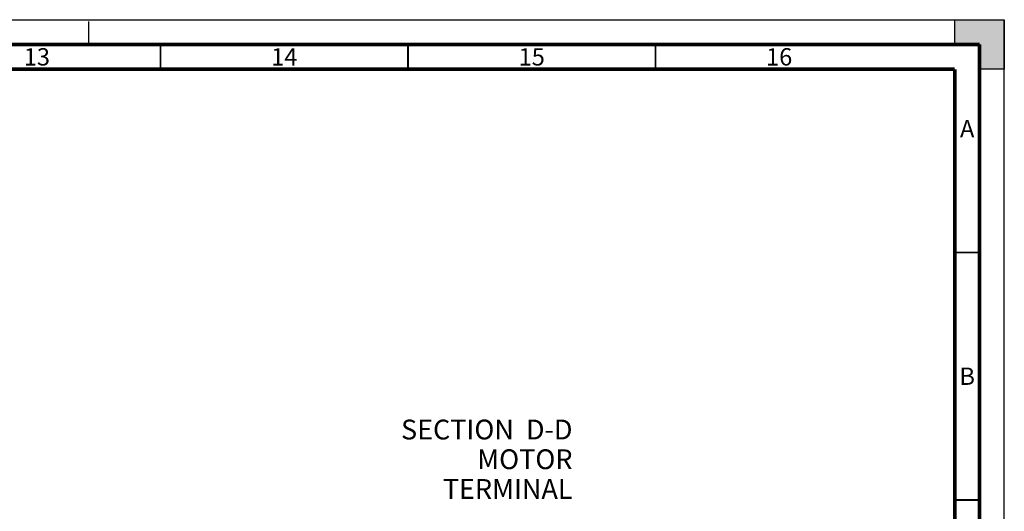
# Model space of a CAD drawing. Units: millimetres. Extents: x 0 to 841, y 0 to 594.
# Drawn here: x 642 to 841, y 495 to 594 of the extents above; entities that cross this region are included whole.
import ezdxf

# ---------------------------------------------------------------- set-up
doc = ezdxf.new("R2010")
doc.units = ezdxf.units.MM
doc.header["$LTSCALE"] = 46.255
doc.linetypes.add('DASHED', pattern=[0.2, 0.1, -0.1])
doc.layers.get('0').update_dxf_attribs({"linetype": 'CONTINUOUS'})
doc.styles.get("Standard").update_dxf_attribs({"font": 'txt', "width": 0.8})
doc.styles.add('TEXTSTYLE_2', font='txt', dxfattribs={"width": 0.725})

msp = doc.modelspace()

# ---------------------------------------------------------------- hatches: boundary and pattern name
at = {"linetype": 'CONTINUOUS'}
h = msp.add_hatch(color=7, dxfattribs=at)
h.paths.add_polyline_path([(0, 10), (5, 10), (5, 5), (10, 5), (10, 0), (0, 0)])
h.paths.add_polyline_path([(0, 594), (10, 594), (10, 589), (5, 589), (5, 584), (0, 584)])
h.paths.add_polyline_path([(841, 0), (841, 10), (836, 10), (836, 5), (831, 5), (831, 0)])
h.paths.add_polyline_path([(836, 584), (836, 589), (831, 589), (831, 594), (841, 594), (841, 584)])

# ---------------------------------------------------------------- linework, layer by layer
at = {"color": 7, "linetype": 'CONTINUOUS'}
for p, q in [((0, 594), (841, 594)), ((831, 594), (841, 594)), ((831, 589), (831, 594)), ((841, 594), (841, 584)), ((841, 0), (841, 594)), ((836, 589), (831, 589)), ((836, 584), (836, 589)), ((841, 584), (836, 584))]:
    msp.add_line(p, q, dxfattribs=at)
at = {"color": 7, "linetype": 'DASHED'}
msp.add_line((656, 589), (656, 594), dxfattribs=at)
at = {"color": 7, "linetype": 'CONTINUOUS'}
for points, const_width in [([(836, 589), (15, 589)], 0.7), ([(670.5, 584), (670.5, 589)], 0.35), ([(720.5, 584), (720.5, 589)], 0.35), ([(770.5, 584), (770.5, 589)], 0.35), ([(836, 5), (836, 589)], 0.7), ([(831, 584), (20, 584)], 0.7), ([(831, 10), (831, 584)], 0.7), ([(831, 547), (836, 547)], 0.35), ([(831, 497), (836, 497)], 0.35)]:
    msp.add_lwpolyline(points, dxfattribs=dict(at, const_width=const_width))

# ---------------------------------------------------------------- texts
at = {"color": 2, "linetype": 'CONTINUOUS', "char_height": 3.5, "attachment_point": 2, "line_spacing_factor": 0.9, "style": 'TEXTSTYLE_2'}
for s, insert, width in [('13', (645.5, 588.25), 5.075), ('14', (695.5, 588.25), 5.075), ('15', (745.5, 588.25), 5.075), ('16', (795.5, 588.25), 5.075), ('A', (833.5, 573.75), 2.5375), ('B', (833.5, 523.75), 2.5375)]:
    msp.add_mtext(s, dxfattribs=dict(at, insert=insert, width=width))
at = {"color": 2, "linetype": 'CONTINUOUS', "insert": (753.745, 513.234), "char_height": 4, "width": 44.8, "attachment_point": 3, "line_spacing_factor": 0.9}
msp.add_mtext('SECTION  D-D\\PMOTOR TERMINAL', dxfattribs=at)

doc.saveas('drawing.dxf')
